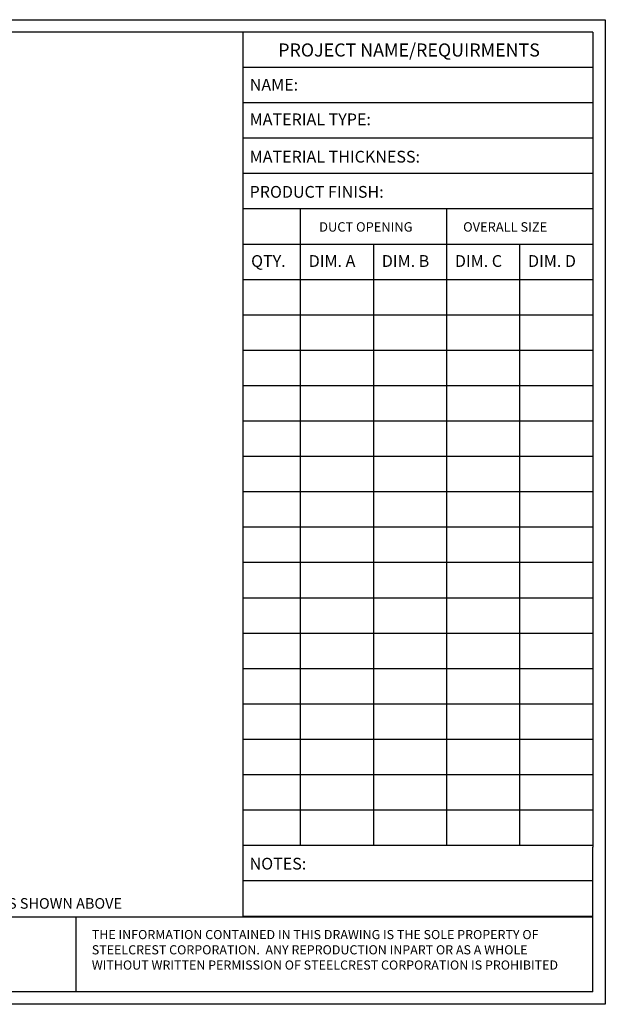
# Model space of a CAD drawing. Units: inches. Extents: x 7.3 to 40.4, y -3.5 to 21.5.
# Drawn here: x 25.6 to 40.4, y -3.5 to 21.5 of the extents above; entities that cross this region are included whole.
import ezdxf

# ---------------------------------------------------------------- set-up
doc = ezdxf.new("R2010")
doc.units = ezdxf.units.IN
doc.header["$MEASUREMENT"] = 0
doc.styles.add('GARAMOND', font='GARA.TTF')

msp = doc.modelspace()

# ---------------------------------------------------------------- linework, layer by layer
at = {"color": 0, "linetype": 'Continuous'}
for p, q in [((7.32639, 21.51873), (40.4353, 21.51873)), ((40.4353, 21.51873), (40.4353, -3.47057)), ((40.12005, 21.20348), (7.64164, 21.20348)), ((31.24218, 21.20348), (31.24218, -1.26167)), ((40.12005, 21.20348), (40.12005, 0.51561)), ((40.12005, 20.3058), (31.24218, 20.3058)), ((40.12005, 19.40812), (31.24218, 19.40812)), ((40.12005, 18.51044), (31.24218, 18.51044)), ((40.12005, 17.61275), (31.24218, 17.61275)), ((40.12005, 16.71507), (31.24218, 16.71507)), ((32.6983, 16.71507), (32.6983, 0.55679)), ((36.4063, 16.71507), (36.4063, 0.55679)), ((40.12005, 15.81739), (31.24218, 15.81739)), ((34.5523, 15.81739), (34.5523, 0.55679)), ((38.2603, 15.81739), (38.2603, 0.55679)), ((40.12005, 14.91971), (31.24218, 14.91971)), ((40.12005, 14.02203), (31.24218, 14.02203)), ((40.12005, 13.12434), (31.24218, 13.12434)), ((40.12005, 12.22666), (31.24218, 12.22666)), ((40.12005, 11.32898), (31.24218, 11.32898)), ((40.12005, 10.4313), (31.24218, 10.4313)), ((40.12005, 9.53361), (31.24218, 9.53361)), ((40.12005, 8.63593), (31.24218, 8.63593)), ((40.12005, 7.73825), (31.24218, 7.73825)), ((40.12005, 6.84057), (31.24218, 6.84057)), ((40.12005, 5.94289), (31.24218, 5.94289)), ((40.12005, 5.0452), (31.24218, 5.0452)), ((40.12005, 4.14752), (31.24218, 4.14752)), ((40.12005, 3.24984), (31.24218, 3.24984)), ((40.12005, 2.35216), (31.24218, 2.35216)), ((40.12005, 1.45448), (31.24218, 1.45448)), ((40.12005, 0.55679), (31.24218, 0.55679)), ((40.12005, -3.15532), (40.12005, 0.51561)), ((40.12005, -0.34089), (31.24218, -0.34089)), ((40.12005, -1.23857), (31.24218, -1.23857)), ((27.00667, -1.26167), (27.00667, -3.15532)), ((40.12005, -1.26167), (27.00667, -1.26167)), ((28.19647, -3.15532), (24.14177, -3.15532)), ((40.12005, -3.15532), (28.19647, -3.15532)), ((40.4353, -3.47057), (7.32639, -3.47057))]:
    msp.add_line(p, q, dxfattribs=at)
at = {"linetype": 'Continuous'}
msp.add_line((27.00667, -1.26167), (12.46747, -1.26167), dxfattribs=at)

# ---------------------------------------------------------------- texts
at = {"color": 0, "linetype": 'Continuous', "style": 'GARAMOND'}
for s, height, p in [('PROJECT NAME/REQUIRMENTS', 0.3320021, (32.13933, 20.58375)), ('NAME:', 0.298802, (31.41835, 19.71825)), ('MATERIAL TYPE:', 0.2988019, (31.41596, 18.83998)), ('MATERIAL THICKNESS:', 0.2988019, (31.41621, 17.89188)), ('PRODUCT FINISH:', 0.2988019, (31.41373, 16.99979)), ('DUCT OPENING', 0.2390415, (33.17827, 16.13987)), ('OVERALL SIZE', 0.2390415, (36.82986, 16.13987)), ('QTY.', 0.298802, (31.45268, 15.24452)), ('DIM. A', 0.298802, (32.91332, 15.24452)), ('DIM. B', 0.298802, (34.76732, 15.24452)), ('DIM. C', 0.298802, (36.62132, 15.24452)), ('DIM. D', 0.298802, (38.47532, 15.24452)), ('NOTES:', 0.298802, (31.41373, -0.05039)), ('NOTE: DESIGN IS TYPICALLY .75-INCH SMALLER THAN DUCT OPENING, AS SHOWN ABOVE', 0.2689217, (13.04757, -1.04438))]:
    msp.add_text(s, height=height, dxfattribs=at).set_placement(p)
at = {"color": 0, "linetype": 'Continuous', "insert": (27.41188, -1.58456), "char_height": 0.20299005, "width": 12.5559743, "attachment_point": 1, "style": 'GARAMOND'}
msp.add_mtext('{\\H1.143x;THE INFORMATION CONTAINED IN THIS DRAWING IS THE SOLE PROPERTY OF STEELCREST CORPORATION.  ANY REPRODUCTION INPART OR AS A WHOLE WITHOUT WRITTEN PERMISSION OF STEELCREST CORPORATION IS PROHIBITED}', dxfattribs=at)

doc.saveas('drawing.dxf')
